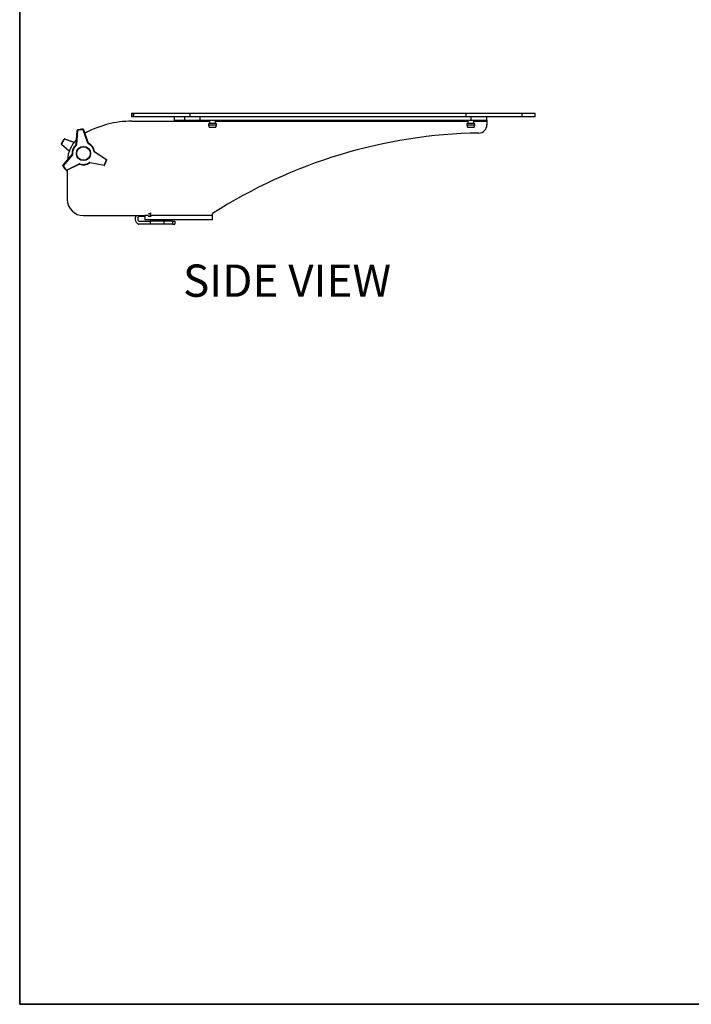
# Model space of a CAD drawing. Units: inches. Extents: x 0.3 to 81.9, y 0.2 to 51.2.
# Drawn here: x 0.3 to 21.1, y 0.2 to 30.8 of the extents above; entities that cross this region are included whole.
import ezdxf
from ezdxf.enums import TextEntityAlignment as Align

# ---------------------------------------------------------------- set-up
doc = ezdxf.new("R2010")
doc.units = ezdxf.units.IN
doc.header["$MEASUREMENT"] = 0
doc.layers.add('LAYER0', color=7, linetype='Continuous')
doc.styles.add('SLDTEXTSTYLE0', font='TXT', dxfattribs={"width": 0.75})

# ---------------------------------------------------------------- blocks, each defined once
blk = doc.blocks.new('Block3')
at = {"color": 7, "linetype": 'Continuous', "lineweight": 35}
for p in [(0.529, 102.484), (82.129, 0.484), (163.729, 0.484)]:
    blk.add_line(p, (0.529, 0.484), dxfattribs=at)
at = {"color": 7, "linetype": 'Continuous', "lineweight": 25}
blk.add_line((0.529, 60.484), (0.529, 0.484), dxfattribs=at)
at = {"color": 7, "linetype": 'Continuous', "lineweight": 0, "style": 'SLDTEXTSTYLE0', "width": 0.75}
blk.add_attdef('AUTOATTR1', text='', height=1.146, dxfattribs=at).set_placement((160.436, 1.087), align=Align.BOTTOM_LEFT)
at = {"color": 7, "linetype": 'Continuous', "lineweight": 0}
for tag in ['AUTOATTR0', 'AUTOATTR2', 'AUTOATTR3']:
    blk.add_attdef(tag, (0, 0), '', height=1, dxfattribs=at)

msp = doc.modelspace()

# ---------------------------------------------------------------- linework, layer by layer
at = {"color": 7, "linetype": 'Continuous', "lineweight": 25}
for p, q in [((3.733, 27.846), (3.733, 27.742)), ((3.737, 27.846), (3.733, 27.846)), ((3.737, 27.846), (3.737, 27.742)), ((3.794, 27.846), (3.737, 27.846)), ((3.794, 27.846), (3.794, 27.742)), ((5.54, 27.846), (3.794, 27.846)), ((5.54, 27.846), (5.54, 27.742)), ((14.084, 27.846), (5.54, 27.846)), ((14.084, 27.846), (14.084, 27.742)), ((15.819, 27.846), (14.084, 27.846)), ((15.819, 27.846), (15.819, 27.742)), ((16.24, 27.846), (15.819, 27.846)), ((16.24, 27.742), (16.24, 27.846)), ((3.737, 27.742), (3.733, 27.742)), ((3.794, 27.742), (3.737, 27.742)), ((3.74, 27.607), (5.063, 27.607)), ((5.54, 27.742), (3.794, 27.742)), ((5.063, 27.637), (5.063, 27.742)), ((5.063, 27.637), (5.366, 27.637)), ((5.063, 27.607), (5.063, 27.637)), ((5.366, 27.742), (5.366, 27.637)), ((5.366, 27.637), (5.856, 27.637)), ((14.084, 27.742), (5.54, 27.742)), ((5.856, 27.637), (5.856, 27.742)), ((5.856, 27.637), (14.24, 27.637)), ((6.117, 27.496), (6.137, 27.421)), ((6.147, 27.637), (6.147, 27.545)), ((6.147, 27.545), (6.189, 27.545)), ((6.189, 27.545), (6.334, 27.545)), ((6.334, 27.545), (6.334, 27.637)), ((6.344, 27.421), (6.364, 27.496)), ((15.819, 27.742), (14.084, 27.742)), ((14.117, 27.496), (14.137, 27.421)), ((14.147, 27.637), (14.147, 27.545)), ((14.147, 27.545), (14.334, 27.545)), ((14.24, 27.742), (14.24, 27.637)), ((14.24, 27.637), (14.74, 27.637)), ((14.334, 27.545), (14.334, 27.637)), ((14.344, 27.421), (14.364, 27.496)), ((14.74, 27.637), (14.74, 27.742)), ((14.74, 27.637), (14.74, 27.607)), ((14.74, 27.607), (14.74, 27.49)), ((16.24, 27.742), (15.819, 27.742)), ((2.014, 26.881), (2.048, 27.323)), ((2.06, 27.322), (2.026, 26.88)), ((2.376, 26.926), (2.228, 27.344)), ((2.24, 27.349), (2.388, 26.93)), ((6.137, 27.421), (6.184, 27.421)), ((6.184, 27.421), (6.344, 27.421)), ((14.137, 27.421), (14.344, 27.421)), ((1.798, 26.673), (1.555, 26.891)), ((1.652, 27.059), (1.956, 26.96)), ((2.376, 26.926), (2.388, 26.93)), ((1.598, 26.236), (1.887, 26.574)), ((1.896, 26.565), (1.608, 26.228)), ((2.95, 26.406), (2.575, 26.662)), ((2.586, 26.67), (2.957, 26.416)), ((1.711, 26.093), (2.112, 26.285)), ((2.117, 26.274), (1.716, 26.082)), ((2.883, 26.237), (2.446, 26.318)), ((2.449, 26.33), (2.885, 26.249)), ((1.597, 26.221), (1.608, 26.228)), ((1.74, 26.094), (1.74, 25.181)), ((4.253, 24.745), (4.31, 24.745)), ((4.31, 24.745), (4.31, 24.651)), ((4.335, 24.745), (4.31, 24.745)), ((6.24, 24.681), (6.24, 24.742)), ((2.24, 24.681), (4.144, 24.681)), ((4.31, 24.417), (3.946, 24.417)), ((4.144, 24.651), (3.953, 24.651)), ((3.953, 24.511), (4.31, 24.511)), ((4.143, 24.588), (4.144, 24.59)), ((4.144, 24.681), (4.144, 24.547)), ((6.24, 24.547), (4.144, 24.547)), ((4.31, 24.651), (4.248, 24.651)), ((4.338, 24.651), (4.31, 24.651)), ((4.31, 24.511), (4.31, 24.417)), ((4.73, 24.511), (4.31, 24.511)), ((4.73, 24.417), (4.31, 24.417)), ((4.73, 24.511), (4.73, 24.417)), ((4.995, 24.511), (4.73, 24.511)), ((4.995, 24.417), (4.73, 24.417)), ((4.885, 24.547), (4.902, 24.511)), ((4.954, 24.511), (4.929, 24.547)), ((4.995, 24.511), (4.995, 24.417)), ((4.995, 24.511), (5.072, 24.511)), ((4.995, 24.417), (5.072, 24.417)), ((5.072, 24.511), (5.072, 24.417)), ((6.24, 24.547), (6.24, 24.681))]:
    msp.add_line(p, q, dxfattribs=at)
at = {"color": 8, "linetype": 'Continuous', "lineweight": 25}
for p, q in [((5.063, 27.607), (6.147, 27.607)), ((6.117, 27.496), (6.173, 27.496)), ((6.173, 27.496), (6.364, 27.496)), ((6.334, 27.607), (14.147, 27.607)), ((14.117, 27.496), (14.364, 27.496)), ((14.334, 27.607), (14.74, 27.607)), ((1.564, 26.9), (1.802, 26.685)), ((1.948, 26.949), (1.648, 27.047)), ((4.253, 24.681), (4.144, 24.681)), ((6.24, 24.681), (4.335, 24.681)), ((4.809, 24.547), (4.825, 24.511))]:
    msp.add_line(p, q, dxfattribs=at)
at = {"color": 7, "linetype": 'Continuous', "lineweight": 25, "flags": 128}
for points in [[(2.057, 27.334), (2.057, 27.334), (2.057, 27.333), (2.058, 27.332), (2.058, 27.331), (2.058, 27.329), (2.059, 27.327), (2.06, 27.325), (2.06, 27.322)], [(2.228, 27.357), (2.228, 27.357), (2.228, 27.356), (2.228, 27.355), (2.228, 27.353), (2.228, 27.351), (2.228, 27.349), (2.228, 27.347), (2.228, 27.344)], [(1.564, 26.9), (1.561, 26.901), (1.559, 26.902), (1.557, 26.903), (1.555, 26.904), (1.554, 26.904), (1.553, 26.905), (1.552, 26.905), (1.552, 26.905)], [(1.564, 26.9), (1.562, 26.898), (1.56, 26.897), (1.559, 26.895), (1.558, 26.894), (1.557, 26.892), (1.556, 26.892), (1.555, 26.891), (1.555, 26.891)], [(1.648, 27.047), (1.646, 27.048), (1.644, 27.05), (1.643, 27.051), (1.641, 27.052), (1.64, 27.053), (1.639, 27.054), (1.638, 27.054), (1.638, 27.054)], [(1.648, 27.047), (1.649, 27.049), (1.65, 27.051), (1.65, 27.053), (1.651, 27.055), (1.651, 27.057), (1.652, 27.058), (1.652, 27.058), (1.652, 27.059)], [(2.009, 26.872), (2.009, 26.872), (2.01, 26.871), (2.011, 26.87), (2.012, 26.869), (2.013, 26.868), (2.014, 26.866), (2.016, 26.864), (2.017, 26.863)], [(2.014, 26.881), (2.014, 26.88), (2.014, 26.88), (2.016, 26.88), (2.017, 26.88), (2.019, 26.88), (2.021, 26.88), (2.024, 26.88), (2.026, 26.88)], [(2.389, 26.912), (2.39, 26.914), (2.391, 26.916), (2.392, 26.918), (2.393, 26.92), (2.393, 26.921), (2.394, 26.922), (2.394, 26.923), (2.394, 26.923)], [(1.887, 26.574), (1.887, 26.573), (1.887, 26.573), (1.888, 26.572), (1.889, 26.571), (1.891, 26.57), (1.893, 26.569), (1.894, 26.567), (1.896, 26.565)], [(1.89, 26.583), (1.89, 26.583), (1.891, 26.583), (1.892, 26.583), (1.893, 26.583), (1.895, 26.583), (1.897, 26.583), (1.9, 26.583), (1.902, 26.583)], [(2.112, 26.285), (2.113, 26.283), (2.114, 26.281), (2.115, 26.279), (2.115, 26.277), (2.116, 26.276), (2.117, 26.275), (2.117, 26.274), (2.117, 26.274)], [(2.13, 26.286), (2.13, 26.284), (2.129, 26.282), (2.128, 26.28), (2.128, 26.278), (2.127, 26.277), (2.127, 26.275), (2.126, 26.275), (2.126, 26.275)], [(2.43, 26.326), (2.431, 26.324), (2.433, 26.322), (2.434, 26.32), (2.435, 26.319), (2.436, 26.317), (2.436, 26.316), (2.437, 26.316), (2.437, 26.316)], [(2.449, 26.33), (2.448, 26.328), (2.448, 26.325), (2.447, 26.323), (2.447, 26.321), (2.447, 26.32), (2.446, 26.319), (2.446, 26.318), (2.446, 26.318)], [(2.885, 26.249), (2.885, 26.247), (2.884, 26.244), (2.884, 26.242), (2.884, 26.24), (2.883, 26.239), (2.883, 26.238), (2.883, 26.237), (2.883, 26.237)], [(2.885, 26.249), (2.887, 26.248), (2.889, 26.247), (2.891, 26.246), (2.893, 26.245), (2.894, 26.244), (2.895, 26.244), (2.896, 26.243), (2.896, 26.243)], [(2.957, 26.416), (2.957, 26.416), (2.956, 26.415), (2.956, 26.414), (2.955, 26.413), (2.954, 26.411), (2.952, 26.41), (2.951, 26.408), (2.95, 26.406)], [(2.95, 26.406), (2.952, 26.405), (2.954, 26.404), (2.956, 26.404), (2.958, 26.403), (2.96, 26.403), (2.961, 26.402), (2.962, 26.402), (2.962, 26.402)], [(1.598, 26.236), (1.599, 26.236), (1.599, 26.235), (1.6, 26.234), (1.601, 26.233), (1.603, 26.232), (1.604, 26.231), (1.606, 26.229), (1.608, 26.228)], [(1.711, 26.093), (1.709, 26.092), (1.708, 26.09), (1.706, 26.089), (1.705, 26.087), (1.704, 26.086), (1.703, 26.085), (1.702, 26.085), (1.702, 26.085)], [(1.711, 26.093), (1.712, 26.091), (1.713, 26.089), (1.714, 26.087), (1.715, 26.086), (1.716, 26.084), (1.716, 26.083), (1.716, 26.082), (1.716, 26.082)], [(4.161, 24.568), (4.157, 24.566), (4.154, 24.566)]]:
    msp.add_lwpolyline(points, dxfattribs=at)
at = {"color": 7, "linetype": 'Continuous', "lineweight": 25}
for radius in [0.22, 0.21]:
    msp.add_circle((2.24, 26.607), radius, dxfattribs=at)
for centre, radius, start, end in [((3.74, 24.607), 3, 90, 119.0813), ((6.155, 27.506), 0.04, 102.2689, 195.0763), ((6.325, 27.506), 0.04, 344.9237, 77.7311), ((14.155, 27.506), 0.04, 102.2689, 195.0763), ((14.325, 27.506), 0.04, 344.9237, 77.7311), ((14.49, 27.49), 0.25, 270.8981, 0), ((2.06, 27.322), 0.0125, 104.1406, 175.5835), ((2.386, 31.616), 4.306, 265.4917, 265.658), ((2.24, 26.607), 0.75, 90.9628, 104.1406), ((2.24, 26.607), 0.737, 90.9628, 104.1406), ((2.228, 27.344), 0.0125, 19.52, 90.9628), ((-1.253, 37.182), 10.435, 289.4871, 289.5557), ((14.74, 11.542), 15.7, 90.8981, 122.7791), ((1.564, 26.9), 0.0125, 156.5889, 228.0318), ((2.24, 26.607), 0.75, 143.4111, 156.5889), ((2.24, 26.607), 0.738, 143.4111, 156.5889), ((1.648, 27.047), 0.0125, 71.9682, 143.4111), ((2.74, 26.339), 1, 135.6115, 176.2489), ((2.24, 26.607), 0.352, 131.0928, 184.0106), ((2.24, 26.607), 0.339, 131.0928, 184.0106), ((2.001, 26.881), 0.0125, 311.0928, 355.5835), ((2.001, 26.881), 0.025, 311.0928, 355.5835), ((2.4, 26.934), 0.025, 199.52, 244.0106), ((2.4, 26.934), 0.0125, 199.52, 244.0106), ((2.24, 26.607), 0.339, 9.3904, 64.0106), ((2.24, 26.607), 0.352, 10.2656, 64.0106), ((1.877, 26.582), 0.0125, 319.52, 4.0106), ((1.877, 26.582), 0.025, 319.52, 4.0106), ((2.122, 26.263), 0.025, 71.0928, 115.5835), ((2.122, 26.263), 0.0125, 71.0928, 115.5835), ((2.24, 26.607), 0.352, 251.0928, 304.0106), ((2.24, 26.607), 0.339, 251.0928, 304.0106), ((2.444, 26.305), 0.025, 79.52, 124.0106), ((2.444, 26.305), 0.0125, 79.52, 124.0106), ((2.885, 26.249), 0.0125, 259.52, 330.9628), ((2.24, 26.607), 0.738, 330.9628, 344.1406), ((2.24, 26.607), 0.75, 330.9628, 344.1406), ((2.95, 26.406), 0.0125, 344.1406, 55.5835), ((1.608, 26.228), 0.0125, 139.52, 210.9628), ((2.24, 26.607), 0.75, 210.9628, 224.1406), ((2.24, 26.607), 0.738, 210.9628, 224.1406), ((1.711, 26.093), 0.0125, 224.1406, 295.5835), ((2.24, 25.181), 0.5, 180, 270), ((4.042, 24.583), 0.199, 150.1304, 232.7305), ((4.014, 24.581), 0.0934, 131.1373, 228.8627), ((3.946, 24.462), 0.0449, 236.6, 269.654), ((4.16, 24.581), 0.0184, 159.0066, 207.7459), ((4.692, 24.581), 0.0838, 203.8093, 236.4644)]:
    msp.add_arc(centre, radius, start, end, dxfattribs=at)
at = {"color": 8, "linetype": 'Continuous', "lineweight": 25}
for centre, radius, start, end in [((4.426, 24.575), 0.0829, 199.8194, 230.6579), ((4.616, 24.581), 0.0838, 203.8093, 236.4644)]:
    msp.add_arc(centre, radius, start, end, dxfattribs=at)
at = {"color": 7, "linetype": 'Continuous', "lineweight": 25}
msp.add_open_spline([(2.575, 26.662), (2.575, 26.662), (2.576, 26.663), (2.578, 26.665), (2.582, 26.667), (2.584, 26.668), (2.586, 26.67), (2.586, 26.67), (2.586, 26.67)], degree=3, knots=[0, 0, 0, 0, 0.008109, 0.197688, 0.412306, 0.612248, 0.806015, 1, 1, 1, 1], dxfattribs=at)

# ---------------------------------------------------------------- block references
at = {"color": 7, "linetype": 'Continuous', "xscale": 0.5, "yscale": 0.5, "zscale": 0.5}
msp.add_blockref('Block3', (0, 0), dxfattribs=at)

# ---------------------------------------------------------------- texts
at = {"layer": 'LAYER0', "insert": (5.325, 23.166), "char_height": 1, "attachment_point": 1, "style": 'SLDTEXTSTYLE0'}
msp.add_mtext('SIDE VIEW', dxfattribs=at)

doc.saveas('drawing.dxf')
